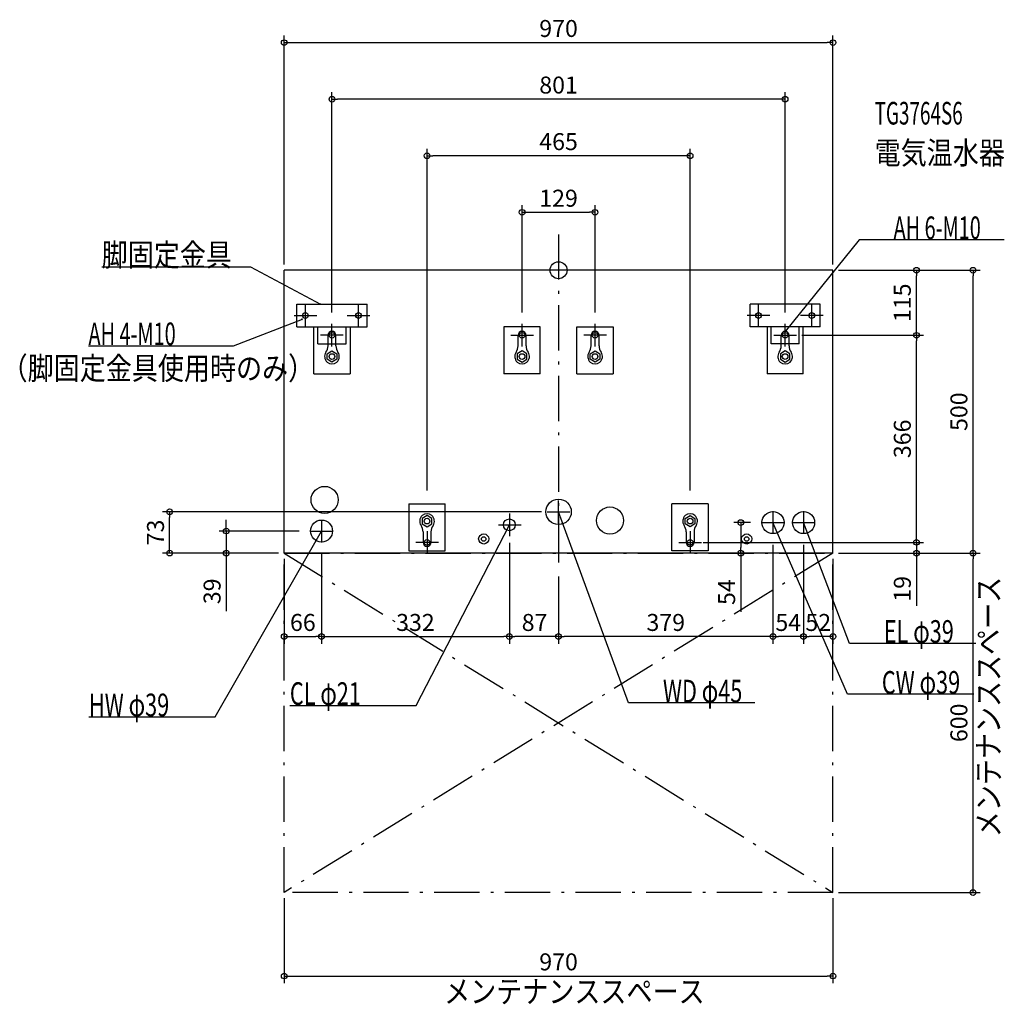
# Model space of a CAD drawing. Extents: x -952 to 788, y -1298 to 443.
import ezdxf
from ezdxf.enums import TextEntityAlignment as Align

# ---------------------------------------------------------------- set-up
doc = ezdxf.new("R2010")
doc.units = 0
doc.linetypes.add('DASHDOT', pattern=[125, 80, -20, 5, -20])
doc.layers.get('DEFPOINTS').update_dxf_attribs({"linetype": 'CONTINUOUS'})
for name, color, linetype in [('ARRANGE', 1, 'CONTINUOUS'), ('BASIS', 6, 'CONTINUOUS'), ('DETAIL', 5, 'CONTINUOUS'), ('ETC', 61, 'CONTINUOUS'), ('FIX', 11, 'CONTINUOUS'), ('NOTE', 4, 'CONTINUOUS'), ('OUTLINE', 3, 'CONTINUOUS'), ('SERVICESPACE', 2, 'CONTINUOUS'), ('SIZE', 30, 'CONTINUOUS')]:
    doc.layers.add(name, color=color, linetype=linetype)
doc.styles.add('STANDARD1', font='MONOTXT', dxfattribs={"bigfont": 'BIGFONT'})

msp = doc.modelspace()

# ---------------------------------------------------------------- linework, layer by layer
at = {"layer": 'ARRANGE', "linetype": 'CONTINUOUS'}
msp.add_circle((0, 0), 15, dxfattribs=at)
at = {"layer": 'BASIS', "linetype": 'DASHDOT'}
msp.add_line((0, 63.416744), (0, -531.329171), dxfattribs=at)
at = {"layer": 'DEFPOINTS', "color": 30, "linetype": 'CONTINUOUS'}
for p in [(485, 402.4), (-400.5, 302.4), (-232.5, 202.4), (64.5, 102.4), (-485, 0), (485, 0), (485, 0), (485, 0), (632.6, 0), (732.6, 0), (-400.5, -84.726013), (-64.5, -84.726013), (64.5, -84.726013), (400.5, -84.726013), (419.728333, -115), (419.728333, -115), (632.6, -115), (-232.5, -399.498779), (232.5, -399.498779), (-687.4, -427), (-20, -427), (322.020318, -446), (348.970337, -446), (-587.4, -461), (-448.255737, -461), (-87, -471.65564), (-87, -471.65564), (245.361359, -481), (251.728348, -481), (379, -475.366455), (379, -475.366455), (433, -475.366455), (433, -475.366455), (632.6, -481), (-485, -500), (-485, -500), (-485, -500), (-419, -490.722778), (-419, -490.722778), (485, -500), (485, -500), (485, -500), (485, -500), (485, -500), (732.6, -500), (0, -531.329224), (0, -531.329224), (-419, -647.6), (-87, -647.6), (-87, -647.6), (0, -647.6), (379, -647.6), (433, -647.6), (-485, -1100), (485, -1100), (485, -1100), (485, -1247.6)]:
    msp.add_point(p, dxfattribs=at)
at = {"layer": 'DETAIL', "linetype": 'CONTINUOUS'}
for p, q in [((-485, -500), (-485, 0)), ((485, 0), (-485, 0)), ((485, -500), (485, 0)), ((-462.5, -60), (-338.5, -60)), ((-462.5, -100), (-462.5, -60)), ((-338.5, -100), (-338.5, -60)), ((462.5, -60), (338.5, -60)), ((338.5, -100), (338.5, -60)), ((462.5, -100), (462.5, -60)), ((-462.5, -100), (-425.5, -100)), ((-432.5, -100), (-368.5, -100)), ((-432.5, -183), (-432.5, -100)), ((-425.5, -130), (-425.5, -100)), ((-375.5, -100), (-338.5, -100)), ((-375.5, -130), (-375.5, -100)), ((-368.5, -100), (-368.5, -183)), ((-96.5, -100), (-96.5, -183)), ((-32.5, -100), (-96.5, -100)), ((-32.5, -183), (-32.5, -100)), ((32.5, -183), (32.5, -100)), ((32.5, -100), (96.5, -100)), ((96.5, -100), (96.5, -183)), ((375.5, -100), (338.5, -100)), ((432.5, -100), (368.5, -100)), ((368.5, -100), (368.5, -183)), ((375.5, -130), (375.5, -100)), ((462.5, -100), (425.5, -100)), ((425.5, -130), (425.5, -100)), ((432.5, -183), (432.5, -100)), ((-407.5, -133.526334), (-407.5, -115)), ((-393.5, -133.526334), (-393.5, -115)), ((-71.5, -133.526334), (-71.5, -115)), ((-57.5, -133.526334), (-57.5, -115)), ((57.5, -133.526334), (57.5, -115)), ((71.5, -133.526334), (71.5, -115)), ((393.5, -133.526334), (393.5, -115)), ((407.5, -133.526334), (407.5, -115)), ((-425.5, -130), (-375.5, -130)), ((425.5, -130), (375.5, -130)), ((-408.993525, -157.411215), (-408.98705, -147.600002)), ((-408.987047, -147.599997), (-400.493525, -142.688782)), ((-400.493521, -142.688785), (-392.006475, -147.588783)), ((-392.006471, -147.588785), (-392.012946, -157.399998)), ((-72.993529, -147.588785), (-72.987054, -157.399998)), ((-64.506479, -142.688785), (-72.993525, -147.588783)), ((-56.012953, -147.599997), (-64.506475, -142.688782)), ((-56.006475, -157.411215), (-56.01295, -147.600002)), ((56.006475, -157.411215), (56.01295, -147.600002)), ((56.012953, -147.599997), (64.506475, -142.688782)), ((64.506479, -142.688785), (72.993525, -147.588783)), ((72.993529, -147.588785), (72.987054, -157.399998)), ((392.006471, -147.588785), (392.012946, -157.399998)), ((400.493521, -142.688785), (392.006475, -147.588783)), ((408.987047, -147.599997), (400.493525, -142.688782)), ((408.993525, -157.411215), (408.98705, -147.600002)), ((-400.506475, -162.311215), (-408.993521, -157.411217)), ((-392.012949, -157.400003), (-400.506472, -162.311218)), ((-72.987051, -157.400003), (-64.493528, -162.311218)), ((-64.493525, -162.311215), (-56.006479, -157.411217)), ((64.493525, -162.311215), (56.006479, -157.411217)), ((72.987051, -157.400003), (64.493528, -162.311218)), ((392.012949, -157.400003), (400.506472, -162.311218)), ((400.506475, -162.311215), (408.993521, -157.411217)), ((-432.5, -183), (-368.5, -183)), ((-32.5, -183), (-96.5, -183)), ((32.5, -183), (96.5, -183)), ((432.5, -183), (368.5, -183)), ((-264.5, -413), (-264.5, -496)), ((-264.5, -413), (-200.5, -413)), ((-200.5, -496), (-200.5, -413)), ((264.5, -413), (200.5, -413)), ((200.5, -496), (200.5, -413)), ((264.5, -413), (264.5, -496)), ((-232.506475, -433.688785), (-240.993521, -438.588783)), ((-224.012949, -438.599997), (-232.506472, -433.688782)), ((224.012949, -438.599997), (232.506472, -433.688782)), ((232.506475, -433.688785), (240.993521, -438.588783)), ((-240.993525, -438.588785), (-240.98705, -448.399998)), ((-240.987047, -448.400003), (-232.493525, -453.311218)), ((-232.493521, -453.311215), (-224.006475, -448.411217)), ((-224.006471, -448.411215), (-224.012946, -438.600002)), ((224.006471, -448.411215), (224.012946, -438.600002)), ((232.493521, -453.311215), (224.006475, -448.411217)), ((240.987047, -448.400003), (232.493525, -453.311218)), ((240.993525, -438.588785), (240.98705, -448.399998)), ((-239.5, -462.473666), (-239.5, -481)), ((-225.5, -462.473666), (-225.5, -481)), ((225.5, -462.473666), (225.5, -481)), ((239.5, -462.473666), (239.5, -481)), ((485, -500), (-485, -500)), ((-264.5, -496), (-200.5, -496)), ((264.5, -496), (200.5, -496))]:
    msp.add_line(p, q, dxfattribs=at)
for centre, radius in [((-400.499998, -152.5), 5), ((-64.500002, -152.5), 5), ((64.500002, -152.5), 5), ((400.499998, -152.5), 5), ((-413.5, -406), 24), ((0, -427), 22.5), ((0, -427), 22.5), ((90.9, -442.5), 24), ((379, -446), 19.5), ((433, -446), 19.5), ((-419, -461), 19.5), ((-232.499998, -443.5), 5), ((-87, -450), 10.5), ((232.499998, -443.5), 5), ((-132.3, -475), 9), ((332.5, -475), 9), ((-132.3, -475), 4), ((332.5, -475), 4)]:
    msp.add_circle(centre, radius, dxfattribs=at)
for centre, radius, start, end in [((-400.5, -115), 7, 0, 180), ((-64.5, -115), 7, 0, 180), ((64.5, -115), 7, 0, 180), ((400.5, -115), 7, 0, 180), ((-427.5, -133.526334), 20, 324.903199, 0), ((-373.5, -133.526334), 20, 180, 215.096801), ((-91.5, -133.526334), 20, 324.903199, 0), ((-37.5, -133.526334), 20, 180, 215.096801), ((37.5, -133.526334), 20, 324.903199, 0), ((91.5, -133.526334), 20, 180, 215.096801), ((373.5, -133.526334), 20, 324.903199, 0), ((427.5, -133.526334), 20, 180, 215.096801), ((-400.5, -152.5), 13, 144.903199, 35.096801), ((-64.5, -152.5), 13, 144.903199, 35.096801), ((64.5, -152.5), 13, 144.903199, 35.096801), ((400.5, -152.5), 13, 144.903199, 35.096801), ((-232.5, -443.5), 13, 324.903199, 215.096801), ((232.5, -443.5), 13, 324.903199, 215.096801), ((-259.5, -462.473666), 20, 0, 35.096801), ((-205.5, -462.473666), 20, 144.903199, 180), ((205.5, -462.473666), 20, 0, 35.096801), ((259.5, -462.473666), 20, 144.903199, 180), ((-232.5, -481), 7, 180, 0), ((232.5, -481), 7, 180, 0)]:
    msp.add_arc(centre, radius, start, end, dxfattribs=at)
at = {"layer": 'FIX', "linetype": 'CONTINUOUS'}
for centre in [(-447.5, -80), (-353.5, -80), (353.5, -80), (447.5, -80), (-400.5, -115), (-64.5, -115), (64.5, -115), (400.5, -115), (-232.5, -481), (232.5, -481)]:
    msp.add_circle(centre, 5, dxfattribs=at)
at = {"layer": 'NOTE', "linetype": 'CONTINUOUS'}
for p, q in [((531.365112, 54.059589), (400.5, -108)), ((787.615112, 54.059589), (531.365112, 54.059589)), ((-807.547974, 6.276211), (-544.797974, 6.276211)), ((-544.797974, 6.276211), (-420.5, -60)), ((-447.5, -100), (-447.5, -60)), ((-420.5, -60), (-422.448215, -59.547829)), ((-420.5, -60), (-421.961118, -58.634301)), ((-353.5, -100), (-353.5, -60)), ((353.5, -100), (353.5, -60)), ((447.5, -100), (447.5, -60)), ((-574.680847, -133.40152), (-452.36908, -86.34761)), ((-467.5, -80), (-427.5, -80)), ((-452.36908, -86.34761), (-454.35797, -86.558124)), ((-452.36908, -86.34761), (-453.986252, -87.524366)), ((-373.5, -80), (-333.5, -80)), ((373.5, -80), (333.5, -80)), ((467.5, -80), (427.5, -80)), ((-400.5, -134.99917), (-400.5, -95.00083)), ((-64.5, -135), (-64.5, -95)), ((64.5, -135), (64.5, -95)), ((400.5, -134.99917), (400.5, -95.00083)), ((-380.68218, -115), (-420.68218, -115)), ((-84.5, -115), (-44.5, -115)), ((84.5, -115), (44.5, -115)), ((380.68218, -115), (420.68218, -115)), ((400.5, -108), (401.310963, -106.171793)), ((400.5, -108), (402.116418, -106.822208)), ((-830.930847, -133.40152), (-574.680847, -133.40152)), ((0, -447), (0, -407)), ((-87, -430.014639), (-87, -469.985361)), ((-20, -427), (20, -427)), ((123.731659, -764.936768), (0, -427)), ((0, -427), (1.150285, -428.636106)), ((0, -427), (0.178123, -428.992052)), ((379, -426), (379, -466)), ((433, -426), (433, -466)), ((-419, -441), (-419, -481)), ((-251.703064, -769.284729), (-87, -450)), ((-106.23492, -450), (-66.23492, -450)), ((-87, -450), (-88.345688, -451.479569)), ((-87, -450), (-87.425616, -451.954188)), ((359, -446), (399, -446)), ((510.671875, -749.546875), (379, -446)), ((379, -446), (380.243666, -447.566299)), ((379, -446), (379.293897, -447.978288)), ((413, -446), (453, -446)), ((514.179382, -659.530273), (433, -446)), ((433, -446), (434.170359, -447.621808)), ((433, -446), (433.202657, -447.989706)), ((-606.828552, -789.360352), (-419, -461)), ((-439, -461), (-399, -461)), ((-419, -461), (-420.408535, -462.419869)), ((-419, -461), (-419.509893, -462.93391)), ((-232.5, -461), (-232.5, -501)), ((232.5, -461.00083), (232.5, -500.99917)), ((-212.5, -481), (-252.5, -481)), ((212.68218, -481), (252.68218, -481)), ((737.429382, -659.530273), (514.179382, -659.530273)), ((346.981659, -764.936768), (123.731659, -764.936768)), ((733.921875, -749.546875), (510.671875, -749.546875)), ((-474.953064, -769.284729), (-251.703064, -769.284729)), ((-830.078552, -789.360352), (-606.828552, -789.360352))]:
    msp.add_line(p, q, dxfattribs=at)
at = {"layer": 'OUTLINE', "linetype": 'CONTINUOUS'}
for p, q in [((-485, -500), (-485, 0)), ((485, 0), (-485, 0)), ((485, -500), (485, 0)), ((-432.5, -183), (-432.5, -100)), ((-432.5, -100), (-368.5, -100)), ((-368.5, -100), (-368.5, -183)), ((-96.5, -100), (-96.5, -183)), ((-32.5, -100), (-96.5, -100)), ((-32.5, -183), (-32.5, -100)), ((32.5, -183), (32.5, -100)), ((32.5, -100), (96.5, -100)), ((96.5, -100), (96.5, -183)), ((432.5, -100), (368.5, -100)), ((368.5, -100), (368.5, -183)), ((432.5, -183), (432.5, -100)), ((-432.5, -183), (-368.5, -183)), ((-32.5, -183), (-96.5, -183)), ((32.5, -183), (96.5, -183)), ((432.5, -183), (368.5, -183)), ((-264.5, -413), (-200.5, -413)), ((-264.5, -413), (-264.5, -496)), ((-200.5, -496), (-200.5, -413)), ((264.5, -413), (200.5, -413)), ((200.5, -496), (200.5, -413)), ((264.5, -413), (264.5, -496)), ((485, -500), (-485, -500)), ((-264.5, -496), (-200.5, -496)), ((264.5, -496), (200.5, -496))]:
    msp.add_line(p, q, dxfattribs=at)
at = {"layer": 'SERVICESPACE', "linetype": 'DASHDOT'}
for p, q in [((-485, -500), (485, -1100)), ((485, -500), (-485, -1100)), ((-485, -500), (485, -500)), ((-485, -1100), (-485, -500)), ((485, -1100), (485, -500)), ((485, -1100), (-485, -1100))]:
    msp.add_line(p, q, dxfattribs=at)
at = {"layer": 'SIZE', "color": 30, "linetype": 'CONTINUOUS'}
for p, q in [((-485, 10), (-485, 414.9)), ((-485, 402.4), (-475, 402.4)), ((-475, 402.4), (475, 402.4)), ((485, 402.4), (475, 402.4)), ((485, 10), (485, 414.9)), ((-400.5, -74.726013), (-400.5, 314.9)), ((400.5, -74.726013), (400.5, 314.9)), ((-400.5, 302.4), (-390.5, 302.4)), ((390.5, 302.4), (-390.5, 302.4)), ((400.5, 302.4), (390.5, 302.4)), ((-232.5, -389.498779), (-232.5, 214.9)), ((232.5, -389.498779), (232.5, 214.9)), ((-232.5, 202.4), (-222.5, 202.4)), ((222.5, 202.4), (-222.5, 202.4)), ((232.5, 202.4), (222.5, 202.4)), ((-64.5, -74.726013), (-64.5, 114.9)), ((64.5, -74.726013), (64.5, 114.9)), ((-64.5, 102.4), (-54.5, 102.4)), ((-54.5, 102.4), (54.5, 102.4)), ((64.5, 102.4), (54.5, 102.4)), ((495, 0), (645.1, 0)), ((495, 0), (745.1, 0)), ((632.6, 0), (632.6, -10)), ((732.6, 0), (732.6, -10)), ((632.6, -105), (632.6, -10)), ((732.6, -490), (732.6, -10)), ((429.728333, -115), (645.1, -115)), ((429.728333, -115), (645.1, -115)), ((632.6, -115), (632.6, -105)), ((632.6, -115), (632.6, -125)), ((632.6, -471), (632.6, -125)), ((-30, -427), (-699.9, -427)), ((-687.4, -427), (-687.4, -437)), ((-687.4, -490), (-687.4, -437)), ((-587.4, -451), (-587.4, -441)), ((-587.4, -461), (-587.4, -451)), ((338.970337, -446), (309.520318, -446)), ((322.020318, -446), (322.020318, -456)), ((-458.255737, -461), (-599.9, -461)), ((-587.4, -461), (-587.4, -500)), ((322.020318, -456), (322.020318, -490)), ((632.6, -471), (632.6, -461)), ((-87, -481.65564), (-87, -660.1)), ((-87, -481.65564), (-87, -660.1)), ((255.361359, -481), (645.1, -481)), ((261.728348, -481), (645.1, -481)), ((379, -485.366455), (379, -660.1)), ((379, -485.366455), (379, -660.1)), ((433, -485.366455), (433, -660.1)), ((433, -485.366455), (433, -660.1)), ((632.6, -481), (632.6, -471)), ((632.6, -481), (632.6, -471)), ((632.6, -481), (632.6, -500)), ((-495, -500), (-699.9, -500)), ((-687.4, -500), (-687.4, -490)), ((-495, -500), (-599.9, -500)), ((-587.4, -500), (-587.4, -510)), ((-419, -500.722778), (-419, -660.1)), ((-419, -500.722778), (-419, -660.1)), ((475, -500), (309.520318, -500)), ((322.020318, -500), (322.020318, -490)), ((322.020318, -500), (322.020318, -604.071983)), ((495, -500), (645.1, -500)), ((495, -500), (745.1, -500)), ((495, -500), (745.1, -500)), ((632.6, -500), (632.6, -510)), ((732.6, -500), (732.6, -490)), ((732.6, -500), (732.6, -510)), ((-587.4, -510), (-587.4, -602.541221)), ((-485, -510), (-485, -660.1)), ((485, -510), (485, -660.1)), ((632.6, -510), (632.6, -593.142539)), ((732.6, -1090), (732.6, -510)), ((0, -541.329224), (0, -660.1)), ((0, -541.329224), (0, -660.1)), ((-485, -647.6), (-475, -647.6)), ((-475, -647.6), (-429, -647.6)), ((-419, -647.6), (-429, -647.6)), ((-419, -647.6), (-409, -647.6)), ((-409, -647.6), (-97, -647.6)), ((-87, -647.6), (-97, -647.6)), ((-87, -647.6), (-77, -647.6)), ((-10, -647.6), (-77, -647.6)), ((0, -647.6), (-10, -647.6)), ((0, -647.6), (10, -647.6)), ((369, -647.6), (10, -647.6)), ((379, -647.6), (369, -647.6)), ((379, -647.6), (389, -647.6)), ((423, -647.6), (389, -647.6)), ((433, -647.6), (423, -647.6)), ((433, -647.6), (443, -647.6)), ((475, -647.6), (443, -647.6)), ((485, -647.6), (475, -647.6)), ((732.6, -1100), (732.6, -1090)), ((-485, -1110), (-485, -1260.1)), ((485, -1110), (485, -1260.1)), ((495, -1100), (745.1, -1100)), ((-485, -1247.6), (-475, -1247.6)), ((-475, -1247.6), (475, -1247.6)), ((485, -1247.6), (475, -1247.6))]:
    msp.add_line(p, q, dxfattribs=at)
for centre in [(-485, 402.4), (485, 402.4), (-400.5, 302.4), (400.5, 302.4), (-232.5, 202.4), (232.5, 202.4), (-64.5, 102.4), (64.5, 102.4), (632.6, 0), (732.6, 0), (632.6, -115), (632.6, -115), (-687.4, -427), (322.020318, -446), (-587.4, -461), (632.6, -481), (632.6, -481), (-687.4, -500), (-587.4, -500), (322.020318, -500), (632.6, -500), (732.6, -500), (732.6, -500), (-485, -647.6), (-419, -647.6), (-419, -647.6), (-87, -647.6), (-87, -647.6), (0, -647.6), (0, -647.6), (379, -647.6), (379, -647.6), (433, -647.6), (433, -647.6), (485, -647.6), (732.6, -1100), (-485, -1247.6), (485, -1247.6)]:
    msp.add_circle(centre, 5, dxfattribs=at)

# ---------------------------------------------------------------- texts
at = {"layer": 'ETC', "linetype": 'CONTINUOUS', "style": 'STANDARD1'}
for s, width, p in [('TG3764S6', 0.6125, (558.658081, 257.636719)), ('電気温水器', 0.84375, (558.658081, 187.636734))]:
    msp.add_text(s, height=40, rotation=0.000003, dxfattribs=dict(at, width=width)).set_placement(p)
at = {"layer": 'NOTE', "linetype": 'CONTINUOUS', "style": 'STANDARD1'}
for s, rotation, width, p in [('AH 6-M10', 0.000003, 0.644737, (592.115112, 55.059589)), ('脚固定金具', 0.000003, 0.84375, (-807.547974, 7.276202)), ('AH 4-M10', 359.999996, 0.644737, (-830.930847, -132.401505)), ('（脚固定金具使用時のみ）', 0.000003, 0.84375, (-984.461792, -193.235184)), ('メンテナンススペース', 90.000005, 0.84375, (780, -1002.25)), ('CW φ39', 0.000003, 0.702586, (571.421875, -748.546875)), ('CL φ21', 0.000003, 0.702586, (-474.953064, -768.284729)), ('HW φ39', 0.000003, 0.702586, (-830.078552, -788.360352)), ('メンテナンススペース', 0.000003, 0.84375, (-202.25, -1295))]:
    msp.add_text(s, height=40, rotation=rotation, dxfattribs=dict(at, width=width)).set_placement(p)
at = {"layer": 'NOTE', "linetype": 'CONTINUOUS', "style": 'STANDARD1', "width": 0.702586}
for s, p in [('EL φ39', (574.929382, -658.530273)), ('WD φ45', (184.481659, -763.936768))]:
    msp.add_text(s, height=40, dxfattribs=at).set_placement(p)
at = {"layer": 'SIZE', "color": 30, "linetype": 'CONTINUOUS'}
for s, p in [('970', (0, 412.4)), ('801', (0, 312.4)), ('465', (0, 212.4)), ('129', (0, 112.4)), ('66', (-452, -637.6)), ('332', (-253, -637.6)), ('87', (-42.388462, -637.6)), ('379', (189.5, -637.6)), ('54', (406, -637.6)), ('52', (459, -637.6)), ('970', (0, -1237.6))]:
    msp.add_text(s, height=30, dxfattribs=at).set_placement(p, align=Align.CENTER)
for s, p in [('115', (622.6, -57.5)), ('500', (722.6, -250)), ('366', (622.6, -298)), ('73', (-697.4, -463.5)), ('39', (-597.4, -567.541221)), ('54', (312.020318, -569.071983)), ('19', (622.6, -563.142539)), ('600', (722.6, -800))]:
    msp.add_text(s, height=30, rotation=90, dxfattribs=at).set_placement(p, align=Align.CENTER)

doc.saveas('drawing.dxf')
